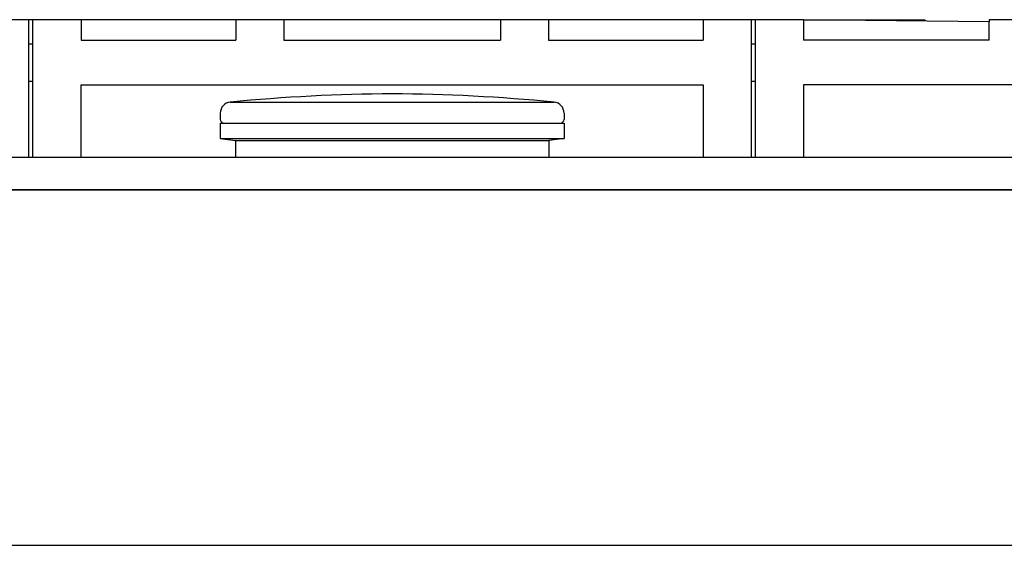
# Model space of a CAD drawing. Extents: x -428 to 1996, y -453 to 1197.
# Drawn here: x 182 to 468, y -36 to 117 of the extents above; entities that cross this region are included whole.
import ezdxf

# ---------------------------------------------------------------- set-up
doc = ezdxf.new("R2010")
doc.units = 0
doc.layers.add('FISHER_PAYKEL', color=7, linetype='CONTINUOUS')

msp = doc.modelspace()

# ---------------------------------------------------------------- linework, layer by layer
at = {"layer": 'FISHER_PAYKEL'}
for p, q in [((184.44, 76.74), (184.44, 116.74)), ((185.63, 76.74), (185.63, 116.74)), ((199.63, 116.74), (199.63, 110.74)), ((244.63, 116.74), (244.63, 110.74)), ((258.63, 116.74), (258.63, 110.74)), ((321.63, 116.74), (321.63, 110.74)), ((335.63, 116.74), (335.63, 110.74)), ((380.63, 116.74), (380.63, 110.74)), ((394.63, 76.74), (394.63, 116.74)), ((395.84, 76.74), (395.84, 116.74)), ((409.84, 116.74), (445.13, 116.74)), ((409.84, 116.74), (409.84, 110.74)), ((445.13, 116.74), (445.13, 116.32)), ((463.84, 110.74), (463.84, 116.1)), ((184.44, 109.74), (185.63, 109.74)), ((199.63, 110.74), (244.63, 110.74)), ((258.63, 110.74), (321.63, 110.74)), ((335.63, 110.74), (380.63, 110.74)), ((394.63, 109.74), (395.84, 109.74)), ((463.84, 110.74), (409.84, 110.74)), ((185.63, 98.74), (184.44, 98.74)), ((395.84, 98.74), (394.63, 98.74)), ((243.02, 92.73), (337.25, 92.73)), ((240.13, 89.54), (240.13, 87.73)), ((340.13, 89.54), (340.13, 87.73)), ((240.13, 86.66), (340.13, 86.66)), ((240.13, 86.66), (240.13, 82.2)), ((340.13, 86.66), (340.13, 82.2)), ((240.13, 82.2), (340.13, 82.2)), ((240.14, 82.2), (244.55, 81.56)), ((244.55, 81.56), (335.71, 81.56)), ((244.55, 81.56), (244.55, 76.74)), ((340.13, 82.2), (335.71, 81.56)), ((335.71, 81.56), (335.71, 76.74))]:
    msp.add_line(p, q, dxfattribs=at)
at = {"layer": 'FISHER_PAYKEL', "color": 5}
msp.add_line((-427.83, 67.24), (1996.35, 67.24), dxfattribs=at)
at = {"layer": 'FISHER_PAYKEL'}
for points in [[(477.84, 116.74), (463.84, 116.74), (463.84, 116.1), (409.84, 116.74), (395.84, 116.74), (170.44, 116.74)], [(199.63, 76.74), (199.63, 97.74), (380.63, 97.74), (380.63, 76.74)], [(658.34, 76.74), (658.34, 97.74), (409.84, 97.74), (409.84, 76.74)], [(-84.66, 67.24), (-84.66, -36.26), (789.74, -36.26), (789.74, 67.24)]]:
    msp.add_lwpolyline(points, dxfattribs=at)
msp.add_lwpolyline([(-94.66, 67.24), (-104.66, 67.24), (-104.66, 72.74, -0.414214), (-100.66, 76.74), (805.74, 76.74, -0.414214), (809.74, 72.74), (809.74, 67.24), (799.74, 67.24), (-94.66, 67.24)], format="xyb", dxfattribs=at)
for centre, radius, start, end in [((292.15, -405.65), 500.79, 90.2306, 95.6297), ((288.12, -405.65), 500.79, 84.3703, 89.7694), ((243.33, 89.54), 3.2, 95.63, 180), ((336.93, 89.54), 3.2, 0, 84.37), ((241.2, 87.73), 1.07, 180, 269.6846), ((339.06, 87.73), 1.07, 270.3154, 0)]:
    msp.add_arc(centre, radius, start, end, dxfattribs=at)

doc.saveas('drawing.dxf')
